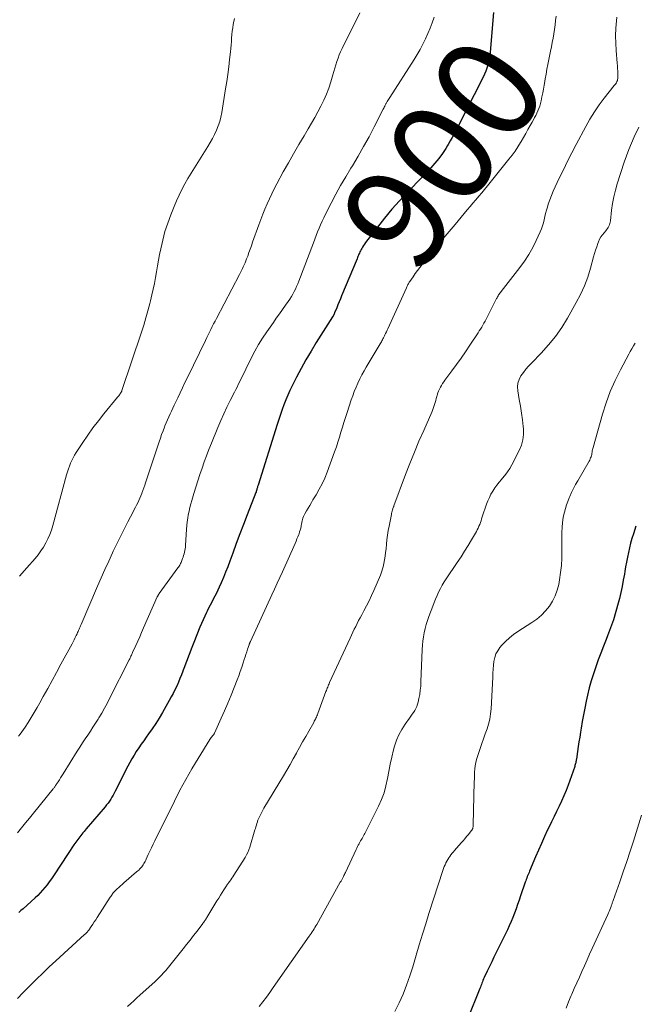
# Model space of a CAD drawing. Units: feet. Extents: x 2030000 to 2035028, y 570000 to 575001.
# Drawn here: x 2030251 to 2030371, y 571194 to 571385 of the extents above; entities that cross this region are included whole.
import ezdxf
from ezdxf.enums import TextEntityAlignment as Align

# ---------------------------------------------------------------- set-up
doc = ezdxf.new("R2010")
doc.units = ezdxf.units.FT
doc.header["$LTSCALE"] = 100
doc.header["$MEASUREMENT"] = 0
for name, color, linetype, lineweight in [('CONTOUR INDEX', 32, 'Continuous', 25), ('CONTOUR INDEX LABEL', 7, 'Continuous', 15), ('CONTOUR INTERMEDIATE', 40, 'Continuous', 15)]:
    doc.layers.add(name, color=color, linetype=linetype, lineweight=lineweight)
doc.styles.add('slant', font='romans.shx', dxfattribs={"oblique": 14.999978})

msp = doc.modelspace()

# ---------------------------------------------------------------- linework, layer by layer
at = {"layer": 'CONTOUR INDEX', "flags": 128}
for points, elevation in [([(2030343.24, 571386.41), (2030342.55, 571378.69), (2030342.48, 571378.06), (2030342.39, 571377.44), (2030342.26, 571376.83), (2030342.11, 571376.22), (2030341.92, 571375.62), (2030341.71, 571375.03), (2030341.46, 571374.45), (2030341.2, 571373.88), (2030335.93, 571363.57), (2030335.56, 571362.86), (2030335.18, 571362.15), (2030334.79, 571361.45), (2030334.39, 571360.75), (2030334.29, 571360.58), (2030333.92, 571359.98), (2030333.54, 571359.38), (2030333.14, 571358.8), (2030332.72, 571358.23), (2030332.6, 571358.07), (2030332.22, 571357.6), (2030331.83, 571357.12), (2030331.43, 571356.67), (2030331.02, 571356.22), (2030330.6, 571355.77), (2030330.17, 571355.33), (2030329.75, 571354.89), (2030329.33, 571354.45), (2030326.48, 571351.48), (2030324.96, 571349.84), (2030323.47, 571348.17), (2030322.04, 571346.45), (2030320.65, 571344.7), (2030318.34, 571341.71), (2030318.13, 571341.43), (2030317.93, 571341.14), (2030317.75, 571340.84), (2030317.58, 571340.53), (2030317.48, 571340.34), (2030317.36, 571340.13), (2030317.25, 571339.91), (2030317.15, 571339.68), (2030317.05, 571339.46), (2030316.96, 571339.23), (2030316.86, 571339), (2030316.77, 571338.78), (2030316.67, 571338.55), (2030313.68, 571331.37), (2030313.44, 571330.79), (2030313.2, 571330.21), (2030312.96, 571329.63), (2030312.72, 571329.05), (2030312.31, 571328.04), (2030312.28, 571327.97), (2030312.24, 571327.89), (2030312.21, 571327.82), (2030312.18, 571327.74), (2030312.17, 571327.72), (2030312.14, 571327.66), (2030312.11, 571327.6), (2030312.08, 571327.54), (2030312.04, 571327.48), (2030312.01, 571327.43), (2030311.97, 571327.37), (2030311.94, 571327.31), (2030311.9, 571327.25), (2030308.75, 571322.27), (2030307.73, 571320.62), (2030306.75, 571318.95), (2030305.82, 571317.25), (2030304.91, 571315.54), (2030304.07, 571313.88), (2030303.63, 571312.98), (2030303.21, 571312.06), (2030302.82, 571311.13), (2030302.46, 571310.2), (2030302.11, 571309.25), (2030301.78, 571308.3), (2030301.46, 571307.35), (2030301.15, 571306.39), (2030297.42, 571294.59), (2030297.38, 571294.44), (2030297.33, 571294.29), (2030297.29, 571294.14), (2030297.24, 571293.99), (2030297.21, 571293.87), (2030297.18, 571293.78), (2030297.16, 571293.69), (2030297.13, 571293.6), (2030297.11, 571293.51), (2030297.09, 571293.36), (2030297.08, 571293.34), (2030297.08, 571293.32), (2030297.07, 571293.3), (2030297.07, 571293.29), (2030297.04, 571293.21), (2030297.04, 571293.19), (2030297.03, 571293.17), (2030297.03, 571293.15), (2030297.02, 571293.13), (2030295.3, 571288.78), (2030294.58, 571286.94), (2030293.87, 571285.09), (2030293.18, 571283.24), (2030292.5, 571281.38), (2030291.91, 571279.77), (2030291.52, 571278.72), (2030291.11, 571277.68), (2030290.69, 571276.64), (2030290.25, 571275.61), (2030289.88, 571274.76), (2030289.6, 571274.17), (2030289.32, 571273.58), (2030289.03, 571273), (2030288.72, 571272.42), (2030288.41, 571271.84), (2030288.11, 571271.26), (2030287.81, 571270.68), (2030287.52, 571270.09), (2030287.4, 571269.84), (2030287.06, 571269.13), (2030286.73, 571268.41), (2030286.41, 571267.68), (2030286.11, 571266.95), (2030284.93, 571264.03), (2030284.66, 571263.36), (2030284.4, 571262.68), (2030284.14, 571262), (2030283.9, 571261.32), (2030283.65, 571260.64), (2030283.4, 571259.96), (2030283.15, 571259.28), (2030282.89, 571258.61), (2030282.83, 571258.45), (2030282.54, 571257.71), (2030282.24, 571256.98), (2030281.93, 571256.26), (2030281.61, 571255.54), (2030281.27, 571254.82), (2030280.92, 571254.11), (2030280.55, 571253.42), (2030280.17, 571252.72), (2030278.83, 571250.37), (2030278.2, 571249.3), (2030277.55, 571248.26), (2030276.86, 571247.24), (2030276.15, 571246.23), (2030275.68, 571245.59), (2030275.19, 571244.91), (2030274.7, 571244.23), (2030274.23, 571243.54), (2030273.76, 571242.84), (2030273.32, 571242.13), (2030272.89, 571241.41), (2030272.48, 571240.68), (2030272.09, 571239.94), (2030269.66, 571235.1), (2030269.45, 571234.7), (2030269.24, 571234.31), (2030269.01, 571233.92), (2030268.77, 571233.54), (2030268.52, 571233.16), (2030268.26, 571232.79), (2030267.99, 571232.44), (2030267.7, 571232.09), (2030264.01, 571227.76), (2030263.8, 571227.51), (2030263.6, 571227.26), (2030263.39, 571227.01), (2030263.18, 571226.76), (2030262.98, 571226.5), (2030262.78, 571226.25), (2030262.58, 571225.99), (2030262.39, 571225.73), (2030262, 571225.19), (2030261.62, 571224.65), (2030261.24, 571224.11), (2030260.87, 571223.57), (2030260.51, 571223.02), (2030257.64, 571218.64), (2030257.25, 571218.06), (2030256.84, 571217.49), (2030256.42, 571216.93), (2030255.99, 571216.38), (2030255.54, 571215.85), (2030255.07, 571215.33), (2030254.58, 571214.83), (2030254.07, 571214.36), (2030251.75, 571212.27), (2030251.32, 571211.89), (2030250.89, 571211.51)], 900), ([(2030370.89, 571286.59), (2030370.4, 571285.1), (2030370.13, 571284.2), (2030369.87, 571283.29), (2030369.64, 571282.38), (2030369.43, 571281.47), (2030369.24, 571280.55), (2030369.05, 571279.63), (2030368.89, 571278.7), (2030368.73, 571277.78), (2030368.65, 571277.27), (2030368.44, 571276.09), (2030368.21, 571274.91), (2030367.96, 571273.74), (2030367.68, 571272.58), (2030367.45, 571271.65), (2030367.01, 571270.03), (2030366.53, 571268.42), (2030365.98, 571266.84), (2030365.39, 571265.27), (2030365.12, 571264.6), (2030364.6, 571263.27), (2030364.08, 571261.94), (2030363.58, 571260.61), (2030363.08, 571259.27), (2030362.62, 571257.92), (2030362.2, 571256.56), (2030361.83, 571255.18), (2030361.5, 571253.79), (2030361.23, 571252.57), (2030360.95, 571251.26), (2030360.69, 571249.96), (2030360.46, 571248.64), (2030360.24, 571247.33), (2030360.12, 571246.55), (2030359.97, 571245.62), (2030359.83, 571244.7), (2030359.69, 571243.77), (2030359.55, 571242.84), (2030359.32, 571241.35), (2030359.29, 571241.17), (2030359.26, 571240.99), (2030359.22, 571240.81), (2030359.19, 571240.63), (2030359.15, 571240.46), (2030359.1, 571240.28), (2030359.05, 571240.1), (2030358.99, 571239.93), (2030357.71, 571236.29), (2030357.32, 571235.24), (2030356.9, 571234.21), (2030356.45, 571233.19), (2030355.97, 571232.18), (2030355.48, 571231.18), (2030354.98, 571230.18), (2030354.49, 571229.17), (2030354.01, 571228.16), (2030353.73, 571227.58), (2030353.12, 571226.28), (2030352.52, 571224.97), (2030351.94, 571223.66), (2030351.37, 571222.33), (2030350.23, 571219.59), (2030350.12, 571219.32), (2030350, 571219.05), (2030349.89, 571218.78), (2030349.78, 571218.5), (2030349.67, 571218.23), (2030349.57, 571217.95), (2030349.47, 571217.68), (2030349.37, 571217.4), (2030348.48, 571214.78), (2030348.19, 571213.94), (2030347.9, 571213.1), (2030347.6, 571212.26), (2030347.3, 571211.42), (2030346.98, 571210.59), (2030346.64, 571209.77), (2030346.28, 571208.96), (2030345.9, 571208.15), (2030343.73, 571203.76), (2030343.29, 571202.86), (2030342.86, 571201.97), (2030342.42, 571201.07), (2030342, 571200.16), (2030341.39, 571198.88), (2030341.27, 571198.62), (2030341.16, 571198.35), (2030341.05, 571198.08), (2030340.95, 571197.81), (2030340.86, 571197.54), (2030340.76, 571197.27), (2030340.65, 571197), (2030340.55, 571196.74), (2030338.12, 571190.81)], 880)]:
    msp.add_lwpolyline(points, dxfattribs=dict(at, elevation=elevation))
at = {"layer": 'CONTOUR INTERMEDIATE', "flags": 128}
for points, elevation in [([(2030355.37, 571385.73), (2030355.27, 571384.86), (2030355.17, 571384), (2030355.05, 571383.14), (2030354.92, 571382.29), (2030354.78, 571381.43), (2030354.64, 571380.57), (2030354.48, 571379.72), (2030354.31, 571378.87), (2030353.78, 571376.29), (2030353.59, 571375.38), (2030353.42, 571374.46), (2030353.26, 571373.54), (2030353.1, 571372.62), (2030353.06, 571372.32), (2030352.92, 571371.55), (2030352.78, 571370.79), (2030352.62, 571370.03), (2030352.45, 571369.27), (2030352.33, 571368.71), (2030352.2, 571368.24), (2030352.04, 571367.77), (2030351.86, 571367.31), (2030351.65, 571366.87), (2030351.42, 571366.43), (2030351.19, 571365.99), (2030350.96, 571365.55), (2030350.72, 571365.12), (2030350.34, 571364.43), (2030349.91, 571363.65), (2030349.47, 571362.88), (2030349.03, 571362.11), (2030348.58, 571361.35), (2030348.47, 571361.17), (2030347.95, 571360.32), (2030347.4, 571359.5), (2030346.82, 571358.7), (2030346.22, 571357.91), (2030342.58, 571353.4), (2030342.03, 571352.72), (2030341.48, 571352.04), (2030340.92, 571351.37), (2030340.35, 571350.7), (2030339.78, 571350.04), (2030339.21, 571349.37), (2030338.65, 571348.7), (2030338.08, 571348.04), (2030336.9, 571346.63), (2030335.74, 571345.25), (2030334.59, 571343.87), (2030333.45, 571342.48), (2030332.31, 571341.09), (2030329.36, 571337.46), (2030328.89, 571336.87), (2030328.44, 571336.28), (2030328, 571335.69), (2030327.57, 571335.08), (2030326.93, 571334.14), (2030326.83, 571334), (2030326.74, 571333.85), (2030326.65, 571333.7), (2030326.57, 571333.55), (2030326.49, 571333.39), (2030326.41, 571333.23), (2030326.34, 571333.08), (2030326.26, 571332.92), (2030322.66, 571324.96), (2030322.52, 571324.66), (2030322.38, 571324.36), (2030322.24, 571324.06), (2030322.1, 571323.77), (2030322.01, 571323.56), (2030321.91, 571323.36), (2030321.82, 571323.17), (2030321.72, 571322.98), (2030321.62, 571322.79), (2030321.51, 571322.61), (2030321.41, 571322.42), (2030321.3, 571322.24), (2030321.19, 571322.05), (2030318.47, 571317.52), (2030318.03, 571316.76), (2030317.6, 571315.99), (2030317.21, 571315.2), (2030316.83, 571314.4), (2030316.48, 571313.6), (2030316.14, 571312.78), (2030315.83, 571311.96), (2030315.54, 571311.13), (2030314.73, 571308.66), (2030314.42, 571307.72), (2030314.12, 571306.76), (2030313.83, 571305.81), (2030313.55, 571304.85), (2030313.27, 571303.9), (2030312.97, 571302.95), (2030312.65, 571302), (2030312.31, 571301.06), (2030310.85, 571297.07), (2030310.39, 571295.95), (2030309.9, 571294.84), (2030309.34, 571293.77), (2030308.74, 571292.71), (2030308.11, 571291.69), (2030307.79, 571291.17), (2030307.47, 571290.63), (2030307.16, 571290.1), (2030306.84, 571289.57), (2030306.53, 571289.02), (2030306.38, 571288.75), (2030306.26, 571288.48), (2030306.16, 571288.19), (2030306.08, 571287.9), (2030306.01, 571287.61), (2030305.95, 571287.31), (2030305.89, 571287.01), (2030305.83, 571286.71), (2030305.8, 571286.57), (2030305.72, 571286.2), (2030305.62, 571285.84), (2030305.51, 571285.48), (2030305.39, 571285.13), (2030305.33, 571284.97), (2030305.16, 571284.54), (2030304.99, 571284.11), (2030304.81, 571283.69), (2030304.63, 571283.26), (2030302.17, 571277.75), (2030301.66, 571276.62), (2030301.15, 571275.5), (2030300.64, 571274.38), (2030300.13, 571273.26), (2030295.93, 571264.17), (2030295.91, 571264.15), (2030295.9, 571264.12), (2030295.89, 571264.1), (2030295.88, 571264.08), (2030295.84, 571263.99), (2030295.83, 571263.96), (2030295.82, 571263.94), (2030295.81, 571263.92), (2030295.8, 571263.9), (2030295.77, 571263.81), (2030295.74, 571263.75), (2030295.72, 571263.69), (2030295.69, 571263.62), (2030295.67, 571263.56), (2030295.39, 571262.69), (2030295.23, 571262.19), (2030295.07, 571261.69), (2030294.91, 571261.19), (2030294.75, 571260.69), (2030294.53, 571260.02), (2030294.26, 571259.19), (2030293.97, 571258.36), (2030293.67, 571257.54), (2030293.36, 571256.72), (2030292.79, 571255.25), (2030292.19, 571253.74), (2030291.57, 571252.24), (2030290.92, 571250.75), (2030290.26, 571249.27), (2030288.94, 571246.35), (2030288.93, 571246.33), (2030288.92, 571246.32), (2030288.91, 571246.3), (2030288.9, 571246.28), (2030288.85, 571246.21), (2030288.84, 571246.19), (2030288.83, 571246.17), (2030288.81, 571246.16), (2030288.8, 571246.14), (2030288.57, 571245.85), (2030288.44, 571245.68), (2030288.32, 571245.51), (2030288.2, 571245.34), (2030288.08, 571245.17), (2030285.78, 571241.48), (2030284.56, 571239.44), (2030283.37, 571237.38), (2030282.24, 571235.29), (2030281.16, 571233.17), (2030277.36, 571225.46), (2030277.04, 571224.79), (2030276.72, 571224.13), (2030276.4, 571223.46), (2030276.09, 571222.8), (2030275.69, 571221.91), (2030275.58, 571221.68), (2030275.47, 571221.46), (2030275.35, 571221.25), (2030275.23, 571221.03), (2030275.1, 571220.82), (2030274.96, 571220.62), (2030274.81, 571220.43), (2030274.65, 571220.24), (2030274.61, 571220.19), (2030274.42, 571219.99), (2030274.23, 571219.79), (2030274.03, 571219.6), (2030273.82, 571219.42), (2030271.3, 571217.27), (2030270.98, 571216.98), (2030270.66, 571216.69), (2030270.34, 571216.4), (2030270.02, 571216.11), (2030269.7, 571215.79), (2030269.55, 571215.65), (2030269.41, 571215.5), (2030269.28, 571215.34), (2030269.15, 571215.18), (2030269.03, 571215.01), (2030268.91, 571214.84), (2030268.79, 571214.67), (2030268.68, 571214.5), (2030266.17, 571210.59), (2030265.88, 571210.14), (2030265.59, 571209.7), (2030265.3, 571209.26), (2030265, 571208.83), (2030264.52, 571208.13), (2030264.45, 571208.05), (2030264.39, 571207.96), (2030264.32, 571207.88), (2030264.25, 571207.79), (2030264.17, 571207.71), (2030264.06, 571207.59), (2030263.94, 571207.47), (2030263.82, 571207.35), (2030263.7, 571207.24), (2030258.09, 571202.13), (2030256.81, 571200.95), (2030255.56, 571199.76), (2030254.32, 571198.55), (2030253.09, 571197.32), (2030252.78, 571197), (2030251.72, 571195.92), (2030250.66, 571194.85)], 896), ([(2030331.7, 571385.52), (2030331.31, 571384.44), (2030330.9, 571383.38), (2030330.46, 571382.32), (2030329.99, 571381.28), (2030329.49, 571380.25), (2030328.96, 571379.24), (2030328.39, 571378.25), (2030327.79, 571377.27), (2030323.02, 571369.88), (2030322.9, 571369.7), (2030322.78, 571369.51), (2030322.67, 571369.33), (2030322.56, 571369.14), (2030322.48, 571369.02), (2030322.41, 571368.89), (2030322.34, 571368.76), (2030322.27, 571368.64), (2030322.2, 571368.51), (2030322.15, 571368.4), (2030322.05, 571368.21), (2030321.96, 571368.03), (2030321.87, 571367.84), (2030321.77, 571367.66), (2030320, 571364.18), (2030319, 571362.26), (2030317.96, 571360.37), (2030316.88, 571358.5), (2030315.77, 571356.65), (2030315.48, 571356.17), (2030314.47, 571354.49), (2030313.49, 571352.8), (2030312.55, 571351.09), (2030311.63, 571349.36), (2030310.53, 571347.21), (2030310.2, 571346.54), (2030309.87, 571345.86), (2030309.57, 571345.17), (2030309.28, 571344.48), (2030309, 571343.78), (2030308.73, 571343.08), (2030308.45, 571342.38), (2030308.18, 571341.67), (2030305.35, 571334.21), (2030305.15, 571333.69), (2030304.93, 571333.18), (2030304.7, 571332.68), (2030304.46, 571332.18), (2030304.19, 571331.69), (2030303.92, 571331.21), (2030303.62, 571330.74), (2030303.3, 571330.28), (2030302.76, 571329.53), (2030302.16, 571328.7), (2030301.57, 571327.87), (2030300.98, 571327.04), (2030300.4, 571326.2), (2030299.14, 571324.39), (2030298.32, 571323.15), (2030297.54, 571321.89), (2030296.81, 571320.6), (2030296.12, 571319.28), (2030295.05, 571317.12), (2030294.77, 571316.54), (2030294.48, 571315.96), (2030294.2, 571315.38), (2030293.91, 571314.8), (2030293.82, 571314.61), (2030293.58, 571314.12), (2030293.34, 571313.63), (2030293.1, 571313.15), (2030292.85, 571312.66), (2030292.02, 571311.05), (2030291.38, 571309.75), (2030290.75, 571308.44), (2030290.16, 571307.12), (2030289.6, 571305.78), (2030288.35, 571302.7), (2030287.87, 571301.5), (2030287.41, 571300.29), (2030286.97, 571299.08), (2030286.54, 571297.86), (2030286.13, 571296.63), (2030285.73, 571295.41), (2030285.34, 571294.17), (2030284.95, 571292.94), (2030284.54, 571291.6), (2030284.34, 571290.92), (2030284.16, 571290.23), (2030284.01, 571289.53), (2030283.87, 571288.83), (2030283.76, 571288.13), (2030283.66, 571287.43), (2030283.59, 571286.72), (2030283.53, 571286.01), (2030283.33, 571282.82), (2030283.3, 571282.5), (2030283.26, 571282.18), (2030283.2, 571281.86), (2030283.13, 571281.54), (2030283.04, 571281.22), (2030282.95, 571280.91), (2030282.85, 571280.6), (2030282.75, 571280.29), (2030282.61, 571279.92), (2030282.54, 571279.73), (2030282.46, 571279.54), (2030282.37, 571279.36), (2030282.29, 571279.18), (2030282.19, 571279), (2030282.09, 571278.82), (2030281.98, 571278.65), (2030281.86, 571278.49), (2030278.2, 571273.49), (2030278.15, 571273.42), (2030278.1, 571273.34), (2030278.05, 571273.27), (2030278.01, 571273.19), (2030277.96, 571273.11), (2030277.92, 571273.03), (2030277.88, 571272.95), (2030277.84, 571272.87), (2030275.17, 571266.82), (2030274.79, 571265.97), (2030274.41, 571265.11), (2030274.03, 571264.26), (2030273.65, 571263.4), (2030273.04, 571262.05), (2030272.96, 571261.87), (2030272.88, 571261.7), (2030272.8, 571261.52), (2030272.72, 571261.34), (2030272.64, 571261.17), (2030272.56, 571261), (2030272.47, 571260.82), (2030272.39, 571260.65), (2030268.57, 571253.09), (2030268.08, 571252.14), (2030267.57, 571251.21), (2030267.03, 571250.28), (2030266.48, 571249.37), (2030266.33, 571249.12), (2030265.83, 571248.34), (2030265.33, 571247.56), (2030264.82, 571246.79), (2030264.3, 571246.02), (2030263.78, 571245.25), (2030263.27, 571244.47), (2030262.77, 571243.69), (2030262.28, 571242.91), (2030259.51, 571238.46), (2030259.27, 571238.08), (2030259.03, 571237.69), (2030258.79, 571237.31), (2030258.55, 571236.93), (2030258.2, 571236.38), (2030258.13, 571236.28), (2030258.06, 571236.18), (2030257.99, 571236.07), (2030257.91, 571235.97), (2030257.84, 571235.87), (2030257.76, 571235.78), (2030257.68, 571235.68), (2030257.61, 571235.58), (2030253.79, 571230.84), (2030253.01, 571229.88), (2030252.24, 571228.93), (2030251.45, 571227.98), (2030250.67, 571227.03)], 904), ([(2030317.23, 571386.32), (2030313.78, 571379.39), (2030313.49, 571378.78), (2030313.22, 571378.17), (2030312.99, 571377.54), (2030312.77, 571376.9), (2030312.57, 571376.26), (2030312.37, 571375.61), (2030312.18, 571374.97), (2030311.98, 571374.32), (2030311.57, 571372.95), (2030311.17, 571371.74), (2030310.73, 571370.54), (2030310.22, 571369.38), (2030309.66, 571368.23), (2030309.06, 571367.11), (2030308.44, 571365.99), (2030307.81, 571364.88), (2030307.16, 571363.78), (2030306.38, 571362.48), (2030305.34, 571360.74), (2030304.32, 571358.98), (2030303.32, 571357.21), (2030302.34, 571355.43), (2030301.1, 571353.13), (2030300.59, 571352.17), (2030300.1, 571351.2), (2030299.64, 571350.21), (2030299.2, 571349.22), (2030298.77, 571348.21), (2030298.36, 571347.2), (2030297.97, 571346.19), (2030297.6, 571345.16), (2030296.38, 571341.76), (2030296.14, 571341.1), (2030295.9, 571340.43), (2030295.65, 571339.77), (2030295.41, 571339.1), (2030295.2, 571338.56), (2030295.05, 571338.17), (2030294.9, 571337.78), (2030294.73, 571337.4), (2030294.56, 571337.02), (2030294.38, 571336.64), (2030294.2, 571336.27), (2030294.01, 571335.9), (2030293.82, 571335.53), (2030289.34, 571326.98), (2030289.07, 571326.45), (2030288.79, 571325.92), (2030288.52, 571325.38), (2030288.25, 571324.85), (2030287.98, 571324.32), (2030287.71, 571323.78), (2030287.45, 571323.25), (2030287.18, 571322.71), (2030283.69, 571315.48), (2030283.21, 571314.49), (2030282.74, 571313.5), (2030282.27, 571312.51), (2030281.8, 571311.52), (2030281.4, 571310.66), (2030281.13, 571310.1), (2030280.86, 571309.53), (2030280.6, 571308.97), (2030280.33, 571308.41), (2030280.07, 571307.84), (2030279.81, 571307.27), (2030279.57, 571306.7), (2030279.33, 571306.12), (2030279.23, 571305.87), (2030278.95, 571305.16), (2030278.68, 571304.44), (2030278.43, 571303.72), (2030278.18, 571303), (2030275.57, 571295.05), (2030275.4, 571294.54), (2030275.22, 571294.03), (2030275.04, 571293.53), (2030274.85, 571293.03), (2030274.81, 571292.94), (2030274.63, 571292.48), (2030274.44, 571292.03), (2030274.24, 571291.59), (2030274.02, 571291.15), (2030273.8, 571290.71), (2030273.58, 571290.28), (2030273.35, 571289.84), (2030273.13, 571289.41), (2030272.1, 571287.46), (2030271.37, 571286.04), (2030270.65, 571284.62), (2030269.96, 571283.19), (2030269.28, 571281.75), (2030269.13, 571281.42), (2030268.39, 571279.8), (2030267.66, 571278.19), (2030266.94, 571276.56), (2030266.23, 571274.94), (2030263.02, 571267.48), (2030262.93, 571267.26), (2030262.83, 571267.04), (2030262.74, 571266.81), (2030262.64, 571266.59), (2030262.54, 571266.36), (2030262.45, 571266.14), (2030262.34, 571265.92), (2030262.24, 571265.7), (2030262.07, 571265.34), (2030261.87, 571264.94), (2030261.67, 571264.54), (2030261.47, 571264.15), (2030261.26, 571263.75), (2030259.1, 571259.77), (2030258.24, 571258.2), (2030257.39, 571256.63), (2030256.53, 571255.06), (2030255.67, 571253.49), (2030255.02, 571252.3), (2030254.47, 571251.34), (2030253.91, 571250.37), (2030253.34, 571249.43), (2030252.75, 571248.48), (2030252.13, 571247.53), (2030251.83, 571247.07), (2030251.52, 571246.63), (2030251.19, 571246.19), (2030250.86, 571245.77)], 908), ([(2030292.87, 571385.24), (2030292.68, 571384.43), (2030292.62, 571384.11), (2030292.5, 571383.45), (2030292.41, 571382.79), (2030292.34, 571382.12), (2030292.29, 571381.45), (2030292.25, 571380.79), (2030292.2, 571380.12), (2030292.14, 571379.45), (2030292.07, 571378.79), (2030291.9, 571377.26), (2030291.73, 571375.83), (2030291.54, 571374.4), (2030291.33, 571372.98), (2030291.12, 571371.56), (2030290.38, 571366.97), (2030290.2, 571366.1), (2030289.98, 571365.23), (2030289.69, 571364.39), (2030289.35, 571363.56), (2030288.96, 571362.74), (2030288.55, 571361.95), (2030288.11, 571361.16), (2030287.65, 571360.39), (2030285.69, 571357.3), (2030285.04, 571356.26), (2030284.41, 571355.22), (2030283.79, 571354.16), (2030283.19, 571353.1), (2030282.61, 571352.02), (2030282.07, 571350.92), (2030281.57, 571349.81), (2030281.09, 571348.69), (2030280.44, 571347.07), (2030279.86, 571345.46), (2030279.33, 571343.84), (2030278.89, 571342.19), (2030278.51, 571340.52), (2030278.29, 571339.41), (2030278.07, 571338.29), (2030277.86, 571337.16), (2030277.66, 571336.03), (2030277.47, 571334.9), (2030277.27, 571333.77), (2030277.05, 571332.65), (2030276.8, 571331.53), (2030276.53, 571330.42), (2030276.38, 571329.84), (2030276.01, 571328.45), (2030275.61, 571327.06), (2030275.19, 571325.69), (2030274.75, 571324.31), (2030270.97, 571312.98), (2030270.95, 571312.91), (2030270.92, 571312.85), (2030270.9, 571312.79), (2030270.87, 571312.73), (2030270.84, 571312.66), (2030270.81, 571312.61), (2030270.77, 571312.55), (2030270.73, 571312.49), (2030270.58, 571312.28), (2030270.46, 571312.12), (2030270.34, 571311.96), (2030270.22, 571311.8), (2030270.09, 571311.65), (2030267.46, 571308.45), (2030266.38, 571307.09), (2030265.32, 571305.7), (2030264.31, 571304.29), (2030263.33, 571302.85), (2030262.06, 571300.93), (2030261.75, 571300.43), (2030261.46, 571299.91), (2030261.2, 571299.38), (2030260.96, 571298.84), (2030260.75, 571298.28), (2030260.55, 571297.72), (2030260.37, 571297.15), (2030260.2, 571296.58), (2030257.51, 571286.72), (2030257.24, 571285.85), (2030256.94, 571284.99), (2030256.57, 571284.16), (2030256.17, 571283.34), (2030255.71, 571282.55), (2030255.22, 571281.78), (2030254.68, 571281.05), (2030254.1, 571280.35), (2030252.46, 571278.48), (2030251.05, 571276.86)], 912), ([(2030367.21, 571385.54), (2030367.13, 571384.79), (2030367.02, 571383.34), (2030366.96, 571381.9), (2030366.99, 571380.45), (2030367.07, 571379), (2030367.27, 571376.6), (2030367.31, 571376.07), (2030367.34, 571375.53), (2030367.36, 571375), (2030367.38, 571374.46), (2030367.39, 571373.82), (2030367.38, 571373.6), (2030367.35, 571373.39), (2030367.29, 571373.19), (2030367.21, 571372.99), (2030367.1, 571372.75), (2030367.06, 571372.68), (2030367.02, 571372.61), (2030366.97, 571372.54), (2030366.92, 571372.48), (2030366.86, 571372.41), (2030366.81, 571372.35), (2030366.75, 571372.29), (2030366.7, 571372.22), (2030364.75, 571369.78), (2030363.76, 571368.47), (2030362.82, 571367.12), (2030361.96, 571365.72), (2030361.15, 571364.29), (2030359.27, 571360.75), (2030358.42, 571359.13), (2030357.59, 571357.5), (2030356.79, 571355.85), (2030355.99, 571354.2), (2030355.22, 571352.56), (2030354.84, 571351.72), (2030354.49, 571350.87), (2030354.16, 571350.01), (2030353.86, 571349.14), (2030353.68, 571348.58), (2030353.49, 571347.98), (2030353.33, 571347.38), (2030353.18, 571346.76), (2030353.05, 571346.15), (2030352.9, 571345.54), (2030352.73, 571344.94), (2030352.52, 571344.35), (2030352.28, 571343.77), (2030351.53, 571342.1), (2030350.84, 571340.72), (2030350.09, 571339.37), (2030349.25, 571338.09), (2030348.34, 571336.84), (2030344.7, 571332.21), (2030344.58, 571332.04), (2030344.45, 571331.88), (2030344.33, 571331.71), (2030344.21, 571331.54), (2030344.1, 571331.36), (2030343.99, 571331.18), (2030343.89, 571331), (2030343.79, 571330.82), (2030341.98, 571327.23), (2030341.77, 571326.84), (2030341.57, 571326.45), (2030341.35, 571326.06), (2030341.13, 571325.67), (2030340.91, 571325.29), (2030340.68, 571324.91), (2030340.44, 571324.53), (2030340.2, 571324.16), (2030338.61, 571321.75), (2030337.76, 571320.48), (2030336.9, 571319.23), (2030336.01, 571317.99), (2030335.1, 571316.76), (2030333.76, 571314.97), (2030333.52, 571314.63), (2030333.29, 571314.3), (2030333.08, 571313.95), (2030332.87, 571313.6), (2030332.68, 571313.24), (2030332.51, 571312.86), (2030332.37, 571312.48), (2030332.25, 571312.09), (2030332.18, 571311.81), (2030332.08, 571311.42), (2030331.97, 571311.03), (2030331.86, 571310.64), (2030331.75, 571310.25), (2030331.62, 571309.86), (2030331.49, 571309.48), (2030331.34, 571309.11), (2030331.19, 571308.73), (2030329.64, 571305.22), (2030328.72, 571303.09), (2030327.82, 571300.95), (2030326.96, 571298.79), (2030326.12, 571296.62), (2030323.83, 571290.54), (2030323.82, 571290.52), (2030323.82, 571290.49), (2030323.81, 571290.47), (2030323.8, 571290.45), (2030323.75, 571290.34), (2030323.71, 571290.22), (2030323.57, 571289.75), (2030323.51, 571289.52), (2030323.45, 571289.3), (2030323.4, 571289.07), (2030323.35, 571288.84), (2030322.9, 571286.6), (2030322.74, 571285.73), (2030322.6, 571284.85), (2030322.49, 571283.97), (2030322.39, 571283.09), (2030322.31, 571282.21), (2030322.23, 571281.48), (2030322.13, 571280.76), (2030322, 571280.04), (2030321.86, 571279.32), (2030321.73, 571278.7), (2030321.62, 571278.29), (2030321.51, 571277.89), (2030321.37, 571277.5), (2030321.21, 571277.11), (2030319.92, 571274.1), (2030319.47, 571273.11), (2030319.01, 571272.12), (2030318.52, 571271.14), (2030318.02, 571270.17), (2030317.58, 571269.36), (2030317.28, 571268.81), (2030316.99, 571268.25), (2030316.7, 571267.69), (2030316.41, 571267.13), (2030316.13, 571266.56), (2030315.86, 571266), (2030315.58, 571265.43), (2030315.32, 571264.86), (2030311.34, 571256.2), (2030311.24, 571255.99), (2030311.15, 571255.78), (2030311.06, 571255.56), (2030310.97, 571255.35), (2030310.88, 571255.14), (2030310.8, 571254.92), (2030310.72, 571254.7), (2030310.63, 571254.49), (2030309.06, 571250.18), (2030308.97, 571249.96), (2030308.88, 571249.74), (2030308.79, 571249.52), (2030308.69, 571249.31), (2030308.58, 571249.09), (2030308.48, 571248.88), (2030308.36, 571248.68), (2030308.25, 571248.47), (2030307.29, 571246.78), (2030306.69, 571245.73), (2030306.1, 571244.67), (2030305.51, 571243.62), (2030304.93, 571242.56), (2030304.88, 571242.47), (2030304.26, 571241.37), (2030303.64, 571240.28), (2030303.01, 571239.19), (2030302.37, 571238.1), (2030298.58, 571231.78), (2030298.36, 571231.4), (2030298.15, 571231.02), (2030297.95, 571230.63), (2030297.75, 571230.24), (2030297.5, 571229.72), (2030297.44, 571229.59), (2030297.38, 571229.45), (2030297.33, 571229.31), (2030297.29, 571229.17), (2030297.19, 571228.83), (2030297.1, 571228.51), (2030297.01, 571228.2), (2030296.92, 571227.88), (2030296.83, 571227.57), (2030295.81, 571224.21), (2030295.63, 571223.7), (2030295.43, 571223.2), (2030295.18, 571222.72), (2030294.91, 571222.25), (2030292.73, 571218.79), (2030292.53, 571218.48), (2030292.33, 571218.18), (2030292.12, 571217.89), (2030291.91, 571217.59), (2030291.7, 571217.31), (2030291.59, 571217.16), (2030291.48, 571217.01), (2030291.38, 571216.85), (2030291.28, 571216.7), (2030290.79, 571215.94), (2030290.45, 571215.41), (2030290.11, 571214.87), (2030289.77, 571214.33), (2030289.44, 571213.79), (2030287.47, 571210.56), (2030287.38, 571210.41), (2030287.29, 571210.26), (2030287.19, 571210.11), (2030287.09, 571209.96), (2030286.99, 571209.82), (2030286.89, 571209.67), (2030286.78, 571209.53), (2030286.68, 571209.39), (2030285.56, 571207.91), (2030284.89, 571207.04), (2030284.21, 571206.17), (2030283.53, 571205.31), (2030282.84, 571204.45), (2030279.48, 571200.29), (2030279.24, 571200), (2030278.99, 571199.72), (2030278.74, 571199.45), (2030278.48, 571199.18), (2030278.21, 571198.92), (2030277.94, 571198.66), (2030277.67, 571198.41), (2030277.39, 571198.15), (2030274.44, 571195.5), (2030273.84, 571194.95), (2030273.25, 571194.4), (2030272.66, 571193.85), (2030272.07, 571193.28)], 892), ([(2030371.49, 571364.16), (2030370.58, 571362.25), (2030370.03, 571361.04), (2030369.52, 571359.81), (2030369.05, 571358.57), (2030368.62, 571357.32), (2030367.28, 571353.13), (2030366.92, 571351.87), (2030366.6, 571350.6), (2030366.36, 571349.31), (2030366.18, 571348.01), (2030365.94, 571345.96), (2030365.89, 571345.68), (2030365.83, 571345.42), (2030365.74, 571345.16), (2030365.64, 571344.9), (2030365.51, 571344.66), (2030365.36, 571344.42), (2030365.2, 571344.2), (2030365.03, 571343.98), (2030364.71, 571343.62), (2030364.39, 571343.22), (2030364.1, 571342.8), (2030363.85, 571342.35), (2030363.64, 571341.88), (2030363.51, 571341.56), (2030363.27, 571340.91), (2030363.05, 571340.26), (2030362.84, 571339.6), (2030362.65, 571338.94), (2030362.06, 571336.74), (2030361.53, 571335.01), (2030360.9, 571333.3), (2030360.15, 571331.65), (2030359.31, 571330.04), (2030357.61, 571327.05), (2030356.48, 571325.23), (2030355.26, 571323.47), (2030353.91, 571321.81), (2030352.47, 571320.22), (2030350.59, 571318.3), (2030350.04, 571317.71), (2030349.51, 571317.1), (2030349.01, 571316.46), (2030348.53, 571315.81), (2030348.17, 571315.12), (2030347.92, 571314.41), (2030347.86, 571313.66), (2030347.91, 571312.88), (2030348.23, 571311.23), (2030348.46, 571309.91), (2030348.66, 571308.59), (2030348.84, 571307.27), (2030348.98, 571305.94), (2030349.02, 571305.5), (2030349.03, 571304.41), (2030348.92, 571303.35), (2030348.63, 571302.32), (2030348.21, 571301.31), (2030346.78, 571298.54), (2030346.37, 571297.83), (2030345.93, 571297.14), (2030345.44, 571296.48), (2030344.91, 571295.85), (2030344.76, 571295.68), (2030344.3, 571295.14), (2030343.86, 571294.59), (2030343.45, 571294.02), (2030343.07, 571293.43), (2030342.72, 571292.81), (2030342.4, 571292.19), (2030342.12, 571291.54), (2030341.87, 571290.88), (2030341.03, 571288.39), (2030340.9, 571288.03), (2030340.78, 571287.66), (2030340.65, 571287.3), (2030340.52, 571286.94), (2030340.38, 571286.59), (2030340.22, 571286.24), (2030340.05, 571285.89), (2030339.87, 571285.56), (2030338.95, 571283.97), (2030338.28, 571282.85), (2030337.6, 571281.74), (2030336.89, 571280.64), (2030336.17, 571279.55), (2030334.02, 571276.39), (2030333.61, 571275.76), (2030333.23, 571275.12), (2030332.87, 571274.47), (2030332.54, 571273.8), (2030332.23, 571273.12), (2030331.93, 571272.44), (2030331.65, 571271.75), (2030331.39, 571271.05), (2030330.66, 571269.08), (2030330.39, 571268.29), (2030330.14, 571267.5), (2030329.93, 571266.71), (2030329.74, 571265.9), (2030329.59, 571265.09), (2030329.47, 571264.27), (2030329.39, 571263.45), (2030329.34, 571262.63), (2030329.11, 571256.33), (2030329.06, 571255.52), (2030328.98, 571254.72), (2030328.87, 571253.92), (2030328.72, 571253.12), (2030328.58, 571252.43), (2030328.46, 571251.99), (2030328.31, 571251.57), (2030328.11, 571251.17), (2030327.88, 571250.79), (2030327.63, 571250.41), (2030327.37, 571250.04), (2030327.11, 571249.67), (2030326.85, 571249.29), (2030326, 571248.1), (2030325.37, 571247.1), (2030324.81, 571246.07), (2030324.37, 571244.99), (2030323.99, 571243.87), (2030323.78, 571243.12), (2030323.42, 571241.74), (2030323.1, 571240.35), (2030322.83, 571238.96), (2030322.58, 571237.55), (2030322.3, 571236.17), (2030321.94, 571234.81), (2030321.45, 571233.48), (2030320.87, 571232.19), (2030318.22, 571226.91), (2030318.09, 571226.66), (2030317.96, 571226.42), (2030317.82, 571226.17), (2030317.67, 571225.94), (2030317.52, 571225.7), (2030317.37, 571225.46), (2030317.24, 571225.21), (2030317.1, 571224.97), (2030317.07, 571224.9), (2030316.92, 571224.62), (2030316.77, 571224.34), (2030316.63, 571224.06), (2030316.5, 571223.77), (2030314.4, 571219.29), (2030314.31, 571219.1), (2030314.21, 571218.91), (2030314.12, 571218.71), (2030314.02, 571218.52), (2030313.96, 571218.4), (2030313.83, 571218.15), (2030313.7, 571217.9), (2030313.56, 571217.65), (2030313.42, 571217.4), (2030308.84, 571209.21), (2030308.67, 571208.92), (2030308.5, 571208.63), (2030308.32, 571208.34), (2030308.15, 571208.05), (2030307.96, 571207.76), (2030307.78, 571207.48), (2030307.59, 571207.2), (2030307.39, 571206.92), (2030300.38, 571196.95), (2030299.72, 571196.02), (2030299.04, 571195.1), (2030298.35, 571194.19), (2030297.65, 571193.28)], 888), ([(2030370.78, 571322.16), (2030370.44, 571321.63), (2030370.11, 571321.09), (2030369.8, 571320.55), (2030369.5, 571320), (2030367.89, 571316.99), (2030366.86, 571314.9), (2030365.92, 571312.78), (2030365.12, 571310.6), (2030364.41, 571308.38), (2030362.57, 571301.92), (2030362.51, 571301.69), (2030362.45, 571301.45), (2030362.41, 571301.22), (2030362.38, 571300.98), (2030362.37, 571300.95), (2030362.34, 571300.73), (2030362.3, 571300.51), (2030362.24, 571300.29), (2030362.18, 571300.08), (2030362.1, 571299.87), (2030362.02, 571299.66), (2030361.92, 571299.46), (2030361.81, 571299.26), (2030359.61, 571295.44), (2030359.18, 571294.68), (2030358.78, 571293.91), (2030358.4, 571293.13), (2030358.04, 571292.34), (2030357.93, 571292.09), (2030357.66, 571291.42), (2030357.4, 571290.73), (2030357.19, 571290.04), (2030356.99, 571289.33), (2030356.83, 571288.62), (2030356.7, 571287.9), (2030356.61, 571287.18), (2030356.55, 571286.45), (2030356.54, 571286.3), (2030356.51, 571285.49), (2030356.48, 571284.68), (2030356.47, 571283.87), (2030356.48, 571283.06), (2030356.5, 571281.83), (2030356.48, 571280.41), (2030356.41, 571278.99), (2030356.25, 571277.58), (2030356.05, 571276.18), (2030355.89, 571275.3), (2030355.61, 571274.17), (2030355.23, 571273.07), (2030354.71, 571272.04), (2030354.09, 571271.05), (2030353.34, 571270.14), (2030352.54, 571269.3), (2030351.64, 571268.55), (2030350.69, 571267.87), (2030347.97, 571266.16), (2030347.11, 571265.57), (2030346.29, 571264.92), (2030345.54, 571264.21), (2030344.82, 571263.45), (2030344.45, 571263.02), (2030344.02, 571262.41), (2030343.67, 571261.77), (2030343.44, 571261.07), (2030343.3, 571260.33), (2030343.23, 571259.57), (2030343.16, 571258.8), (2030343.11, 571258.04), (2030343.06, 571257.27), (2030342.74, 571251.11), (2030342.64, 571250.11), (2030342.49, 571249.12), (2030342.25, 571248.15), (2030341.95, 571247.19), (2030341.61, 571246.24), (2030341.27, 571245.29), (2030340.94, 571244.34), (2030340.6, 571243.38), (2030340.08, 571241.87), (2030339.9, 571241.27), (2030339.75, 571240.66), (2030339.65, 571240.04), (2030339.58, 571239.42), (2030339.54, 571238.79), (2030339.51, 571238.16), (2030339.49, 571237.53), (2030339.47, 571236.9), (2030339.28, 571228.59), (2030339.28, 571228.45), (2030339.26, 571228.31), (2030339.24, 571228.18), (2030339.21, 571228.04), (2030339.18, 571227.92), (2030339.16, 571227.84), (2030339.13, 571227.77), (2030339.1, 571227.71), (2030339.07, 571227.64), (2030339.03, 571227.58), (2030338.98, 571227.51), (2030338.94, 571227.45), (2030338.89, 571227.39), (2030338.32, 571226.69), (2030337.98, 571226.28), (2030337.63, 571225.87), (2030337.29, 571225.47), (2030336.94, 571225.07), (2030335.65, 571223.61), (2030335.41, 571223.32), (2030335.17, 571223.04), (2030334.94, 571222.74), (2030334.71, 571222.44), (2030334.5, 571222.14), (2030334.3, 571221.82), (2030334.12, 571221.5), (2030333.96, 571221.17), (2030333.95, 571221.15), (2030333.79, 571220.8), (2030333.64, 571220.44), (2030333.51, 571220.08), (2030333.38, 571219.72), (2030330.66, 571211.33), (2030330.02, 571209.32), (2030329.39, 571207.3), (2030328.78, 571205.27), (2030328.18, 571203.25), (2030328.05, 571202.8), (2030327.51, 571201), (2030326.93, 571199.21), (2030326.31, 571197.44), (2030325.65, 571195.68), (2030324.89, 571193.98), (2030324.04, 571192.32)], 884), ([(2030371.97, 571230.42), (2030370.41, 571225.41), (2030369.78, 571223.42), (2030369.13, 571221.43), (2030368.45, 571219.45), (2030367.76, 571217.48), (2030366.45, 571213.84), (2030366.4, 571213.69), (2030366.35, 571213.55), (2030366.3, 571213.4), (2030366.25, 571213.26), (2030366.21, 571213.12), (2030366.16, 571212.97), (2030366.11, 571212.83), (2030366.06, 571212.69), (2030365.94, 571212.36), (2030365.82, 571212.05), (2030365.7, 571211.75), (2030365.57, 571211.45), (2030365.44, 571211.15), (2030362.4, 571204.53), (2030361.9, 571203.42), (2030361.4, 571202.31), (2030360.9, 571201.2), (2030360.4, 571200.1), (2030359.9, 571198.98), (2030359.41, 571197.87), (2030358.92, 571196.76), (2030358.44, 571195.64), (2030358.34, 571195.41), (2030357.82, 571194.17), (2030357.32, 571192.93)], 876)]:
    msp.add_lwpolyline(points, dxfattribs=dict(at, elevation=elevation))

# ---------------------------------------------------------------- texts
at = {"layer": 'CONTOUR INDEX LABEL', "style": 'slant', "oblique": 15}
msp.add_text('900', height=20, rotation=55.1445, dxfattribs=at).set_placement((2030333.36, 571359.12, 900), align=Align.MIDDLE_CENTER)

doc.saveas('drawing.dxf')
